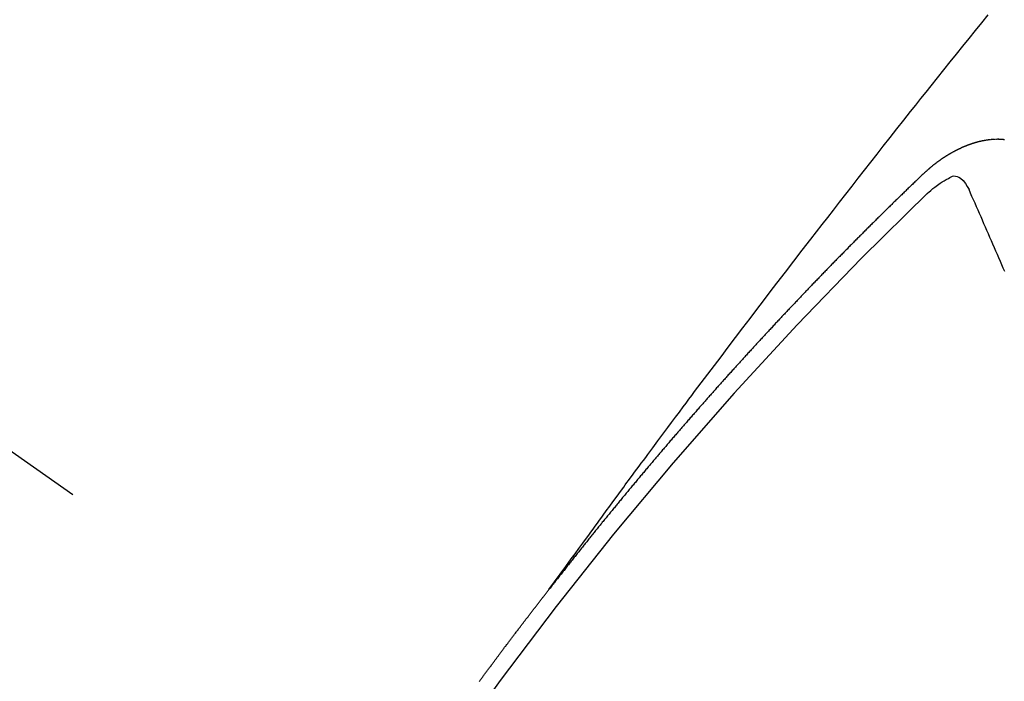
# Model space of a CAD drawing. Extents: x 28111 to 54233, y -10810 to -2410.
# Drawn here: x 44090 to 44098, y -4084 to -4079 of the extents above; entities that cross this region are included whole.
import ezdxf

# ---------------------------------------------------------------- set-up
doc = ezdxf.new("R2010")
doc.units = 0
doc.header["$LTSCALE"] = 50
doc.header["$MEASUREMENT"] = 0
doc.linetypes.add('CENTER2', pattern=[1.125, 0.75, -0.125, 0.125, -0.125])
doc.linetypes.add('HIDDEN', pattern=[0.375, 0.25, -0.125])
doc.layers.get('0').update_dxf_attribs({"linetype": 'CONTINUOUS'})
for name, color, linetype in [('150-機器', 8, 'CONTINUOUS'), ('160-文字', 254, 'CONTINUOUS'), ('166-寸法B', 11, 'CONTINUOUS')]:
    doc.layers.add(name, color=color, linetype=linetype)
doc.styles.add('KH001', font='txt')
doc.dimstyles.new('KH1xx030', dxfattribs={"dimscale": 30, "dimtxt": 2, "dimasz": 0.6, "dimexe": 0.3, "dimexo": 1.2, "dimgap": 0.5, "dimtad": 3, "dimdec": 1, "dimdsep": 46, "dimlunit": 6, "dimtxsty": 'KH001', "dimblk": 'DOT', "dimcen": 1, "dimdle": 1, "dimclrd": 256, "dimclre": 256, "dimclrt": 256, "dimadec": 0, "dimazin": 0, "dimtfac": 1, "dimtdec": 1, "dimtix": 1, "dimtmove": 2, "dimatfit": 3, "dimldrblk": 'CLOSEDBLANK', "dimfxl": 1, "dimtolj": 1, "dimtzin": 0, "dimlwd": -1, "dimlwe": -1, "dimarcsym": 0})

# ---------------------------------------------------------------- blocks, each defined once
blk = doc.blocks.new('_Dot')
at = {"color": 0, "linetype": 'ByBlock', "lineweight": -2}
blk.add_line((-0.5, 0), (-1, 0), dxfattribs=at)
at = {"color": 0, "linetype": 'ByBlock', "const_width": 0.5}
blk.add_lwpolyline([(-0.25, 0, 1), (0.25, 0, 1)], format="xyb", close=True, dxfattribs=at)
blk = doc.blocks.new('*D43')
at = {"layer": '166-寸法B', "transparency": 16777216}
for p, q in [((44192.0382, -3700.5598), (44192.0382, -3862.3205)), ((43998.0454, -3862.3205), (44201.0382, -3862.3205)), ((44192.0382, -4119.3205), (44192.0382, -3880.3205)), ((44028.0454, -4137.3205), (44201.0382, -4137.3205))]:
    blk.add_line(p, q, dxfattribs=at)
at = {"layer": '166-寸法B', "transparency": 16777216, "xscale": 18, "yscale": 18, "zscale": 18}
for p, rotation in [((44192.0382, -3862.3205), 90), ((44192.0382, -4137.3205), 270)]:
    blk.add_blockref('_Dot', p, dxfattribs=dict(at, rotation=rotation))
at = {"layer": '166-寸法B', "transparency": 16777216, "insert": (44147.0382, -3769.9253), "char_height": 60, "attachment_point": 5, "rotation": 90, "style": 'KH001'}
blk.add_mtext('\\A1;275', dxfattribs=at)
blk = doc.blocks.new('_ClosedBlank')
at = {"color": 0, "linetype": 'ByBlock', "lineweight": -2}
for p, q in [((-1, 0.16667), (0, 0)), ((-1, 0.16667), (-1, -0.16667)), ((0, 0), (-1, -0.16667))]:
    blk.add_line(p, q, dxfattribs=at)

msp = doc.modelspace()

# ---------------------------------------------------------------- linework, layer by layer
at = {"layer": '150-機器', "color": 13, "linetype": 'CENTER2'}
msp.add_line((43874.9876, -3932.128), (44119.0056, -4102.9913), dxfattribs=at)
at = {"layer": '150-機器', "color": 13, "linetype": 'HIDDEN'}
for points in [[(44093.9083, -4083.4706), (44093.954, -4083.408), (44093.9997, -4083.3453), (44094.0454, -4083.2827), (44094.0911, -4083.22), (44094.1223, -4083.1773), (44094.1534, -4083.1346), (44094.1845, -4083.0918), (44094.2156, -4083.0491), (44094.2335, -4083.0245), (44094.2514, -4082.9998), (44094.2692, -4082.9752), (44094.2871, -4082.9506), (44094.3047, -4082.9261), (44094.3224, -4082.9017), (44094.3402, -4082.8772), (44094.3579, -4082.8528), (44094.3713, -4082.8345), (44094.3847, -4082.8162), (44094.3982, -4082.7979), (44094.4116, -4082.7796), (44094.4386, -4082.7429), (44094.4656, -4082.706), (44094.4926, -4082.6692), (44094.5196, -4082.6324), (44094.533, -4082.6141), (44094.5464, -4082.5958), (44094.5598, -4082.5775), (44094.5733, -4082.5592), (44094.5911, -4082.5349), (44094.609, -4082.5106), (44094.6269, -4082.4863), (44094.6449, -4082.4621), (44094.6632, -4082.4377), (44094.6814, -4082.4134), (44094.6997, -4082.3891), (44094.718, -4082.3647), (44094.7586, -4082.31), (44094.799, -4082.2552), (44094.8393, -4082.2004), (44094.8799, -4082.1457), (44094.9116, -4082.1033), (44094.9434, -4082.0611), (44094.9752, -4082.0188), (44095.0069, -4081.9765), (44095.0301, -4081.9452), (44095.0532, -4081.9139), (44095.0763, -4081.8826), (44095.0995, -4081.8514), (44095.1531, -4081.7796), (44095.2071, -4081.7082), (44095.2612, -4081.6368), (44095.3154, -4081.5655), (44095.3748, -4081.4871), (44095.4341, -4081.4087), (44095.4935, -4081.3304), (44095.553, -4081.2521), (44095.6079, -4081.1801), (44095.6629, -4081.1081), (44095.7179, -4081.0361), (44095.7729, -4080.9642), (44095.8418, -4080.8742), (44095.9107, -4080.7842), (44095.9798, -4080.6944), (44096.049, -4080.6047), (44096.0952, -4080.5451), (44096.1414, -4080.4855), (44096.1877, -4080.426), (44096.234, -4080.3665), (44096.2849, -4080.3011), (44096.3358, -4080.2357), (44096.3868, -4080.1704), (44096.4378, -4080.105), (44096.4889, -4080.0397), (44096.54, -4079.9745), (44096.5912, -4079.9092), (44096.6424, -4079.8441), (44096.6983, -4079.7733), (44096.7542, -4079.7026), (44096.8102, -4079.6319), (44096.8661, -4079.5612), (44096.9081, -4079.5081), (44096.9501, -4079.455), (44096.9921, -4079.4019), (44097.0342, -4079.3489), (44097.0857, -4079.2842), (44097.1373, -4079.2196), (44097.189, -4079.155), (44097.2407, -4079.0905), (44097.2923, -4079.0262), (44097.344, -4078.9619), (44097.3957, -4078.8977), (44097.4475, -4078.8335), (44097.4993, -4078.7693)], [(44097.6328, -4079.7912), (44097.6306, -4079.7909), (44097.6284, -4079.7905), (44097.6262, -4079.7902), (44097.6232, -4079.7893), (44097.621, -4079.789), (44097.6182, -4079.7895), (44097.616, -4079.7891), (44097.6138, -4079.7888), (44097.6116, -4079.7885), (44097.6088, -4079.789), (44097.6066, -4079.7887), (44097.6044, -4079.7883), (44097.6022, -4079.788), (44097.5994, -4079.7885), (44097.5972, -4079.7882), (44097.595, -4079.7878), (44097.5922, -4079.7883), (44097.59, -4079.788), (44097.5878, -4079.7877), (44097.5842, -4079.7876), (44097.582, -4079.7873), (44097.5792, -4079.7878), (44097.577, -4079.7874), (44097.5748, -4079.7871), (44097.572, -4079.7876), (44097.5698, -4079.7873), (44097.567, -4079.7878), (44097.5648, -4079.7874), (44097.5621, -4079.7879), (44097.5598, -4079.7876), (44097.5571, -4079.7881), (44097.5549, -4079.7877), (44097.5521, -4079.7882), (44097.5499, -4079.7879), (44097.5471, -4079.7884), (44097.5449, -4079.7881), (44097.5429, -4079.7891), (44097.5407, -4079.7888), (44097.5379, -4079.7893), (44097.5357, -4079.789), (44097.533, -4079.7895), (44097.5302, -4079.79), (44097.528, -4079.7896), (44097.5252, -4079.7901), (44097.5224, -4079.7906), (44097.5202, -4079.7903), (44097.5174, -4079.7908), (44097.5147, -4079.7913), (44097.5125, -4079.7909), (44097.5097, -4079.7914), (44097.5069, -4079.7919), (44097.5047, -4079.7916), (44097.5027, -4079.7926), (44097.5, -4079.7931), (44097.4972, -4079.7936), (44097.495, -4079.7933), (44097.4922, -4079.7938), (44097.4894, -4079.7943), (44097.4866, -4079.7948), (44097.4844, -4079.7944), (44097.4825, -4079.7955), (44097.4797, -4079.796), (44097.4769, -4079.7965), (44097.4741, -4079.797), (44097.4714, -4079.7975), (44097.4691, -4079.7971), (44097.4664, -4079.7976), (44097.4644, -4079.7987), (44097.4616, -4079.7992), (44097.4589, -4079.7997), (44097.4561, -4079.8002), (44097.4533, -4079.8006), (44097.4505, -4079.8011), (44097.4486, -4079.8022), (44097.4458, -4079.8027), (44097.443, -4079.8032), (44097.4402, -4079.8037), (44097.4374, -4079.8042), (44097.4355, -4079.8052), (44097.4327, -4079.8057), (44097.4299, -4079.8062), (44097.4272, -4079.8067), (44097.4252, -4079.8077), (44097.4224, -4079.8082), (44097.4196, -4079.8087), (44097.4169, -4079.8092), (44097.4149, -4079.8103), (44097.4121, -4079.8108), (44097.4093, -4079.8113), (44097.4066, -4079.8118), (44097.4046, -4079.8128), (44097.4018, -4079.8133), (44097.399, -4079.8138), (44097.3971, -4079.8149), (44097.3937, -4079.8162), (44097.391, -4079.8167), (44097.3882, -4079.8171), (44097.3862, -4079.8182), (44097.3834, -4079.8187), (44097.3807, -4079.8192), (44097.3781, -4079.8211), (44097.3753, -4079.8216), (44097.3726, -4079.822), (44097.3706, -4079.8231), (44097.3678, -4079.8236), (44097.3645, -4079.8249), (44097.3625, -4079.826), (44097.3597, -4079.8265), (44097.357, -4079.8269), (44097.3544, -4079.8288), (44097.3517, -4079.8293), (44097.3497, -4079.8304), (44097.3469, -4079.8309), (44097.3436, -4079.8322), (44097.3416, -4079.8332), (44097.3388, -4079.8337), (44097.3363, -4079.8356), (44097.3335, -4079.8361), (44097.3307, -4079.8366), (44097.3282, -4079.8385), (44097.3254, -4079.8389), (44097.3235, -4079.84), (44097.3201, -4079.8413), (44097.3182, -4079.8424), (44097.3154, -4079.8429), (44097.312, -4079.8442), (44097.3101, -4079.8452), (44097.3067, -4079.8465), (44097.3047, -4079.8476), (44097.302, -4079.8481), (44097.2994, -4079.85), (44097.2967, -4079.8505), (44097.2941, -4079.8523), (44097.2913, -4079.8528), (44097.2888, -4079.8547), (44097.286, -4079.8552), (44097.2835, -4079.8571), (44097.2807, -4079.8576), (44097.2782, -4079.8594), (44097.2754, -4079.8599), (44097.2729, -4079.8618), (44097.2709, -4079.8629), (44097.2676, -4079.8642), (44097.2656, -4079.8652), (44097.2623, -4079.8666), (44097.2603, -4079.8676), (44097.2569, -4079.8689), (44097.255, -4079.87), (44097.2516, -4079.8713), (44097.2491, -4079.8732), (44097.2471, -4079.8742), (44097.2438, -4079.8755), (44097.2418, -4079.8766), (44097.2385, -4079.8779), (44097.2365, -4079.879), (44097.234, -4079.8809), (44097.2306, -4079.8822), (44097.2287, -4079.8832), (44097.2261, -4079.8851), (44097.2228, -4079.8864), (44097.2208, -4079.8875), (44097.2183, -4079.8893), (44097.2149, -4079.8907), (44097.213, -4079.8917), (44097.2105, -4079.8936), (44097.2071, -4079.8949), (44097.2051, -4079.896), (44097.2026, -4079.8978), (44097.1993, -4079.8991), (44097.1973, -4079.9002), (44097.1948, -4079.9021), (44097.1922, -4079.904), (44097.1889, -4079.9053), (44097.1869, -4079.9063), (44097.1844, -4079.9082), (44097.181, -4079.9095), (44097.1785, -4079.9114), (44097.1765, -4079.9125), (44097.174, -4079.9143), (44097.1715, -4079.9162), (44097.1681, -4079.9175), (44097.1656, -4079.9194), (44097.1636, -4079.9205), (44097.1611, -4079.9223), (44097.1577, -4079.9237), (44097.1552, -4079.9255), (44097.1527, -4079.9274), (44097.1507, -4079.9285), (44097.1482, -4079.9304), (44097.1457, -4079.9322), (44097.1423, -4079.9335), (44097.1398, -4079.9354), (44097.1372, -4079.9373), (44097.1347, -4079.9392), (44097.1327, -4079.9402), (44097.1302, -4079.9421), (44097.1277, -4079.944), (44097.1243, -4079.9453), (44097.1218, -4079.9472), (44097.1193, -4079.9491), (44097.1167, -4079.9509), (44097.1142, -4079.9528), (44097.1117, -4079.9547), (44097.1091, -4079.9566), (44097.1072, -4079.9576), (44097.1046, -4079.9595), (44097.1021, -4079.9614), (44097.0996, -4079.9633), (44097.097, -4079.9652), (44097.0945, -4079.967), (44097.092, -4079.9689), (44097.0894, -4079.9708), (44097.0869, -4079.9727), (44097.0836, -4079.974), (44097.081, -4079.9759), (44097.0785, -4079.9777), (44097.0768, -4079.9802), (44097.0742, -4079.9821), (44097.0717, -4079.9839), (44097.0692, -4079.9858), (44097.0666, -4079.9877), (44097.0641, -4079.9896), (44097.0616, -4079.9915), (44097.059, -4079.9933), (44097.0565, -4079.9952), (44097.054, -4079.9971), (44097.0514, -4079.999), (44097.0483, -4080.0017), (44097.0458, -4080.0035), (44097.0433, -4080.0054), (44097.0415, -4080.0079), (44097.039, -4080.0098), (44097.0365, -4080.0116), (44097.034, -4080.0135), (44097.0314, -4080.0154), (44097.0289, -4080.0173), (44097.0272, -4080.0197), (44097.0241, -4080.0224), (44097.0215, -4080.0243), (44097.019, -4080.0262), (44097.0165, -4080.0281), (44097.0147, -4080.0305), (44097.0122, -4080.0324), (44097.0097, -4080.0343), (44097.0066, -4080.037), (44097.0049, -4080.0394), (44097.0023, -4080.0413), (44096.9998, -4080.0432), (44096.9973, -4080.045), (44096.9955, -4080.0475), (44096.9924, -4080.0502), (44096.9899, -4080.0521), (44096.9874, -4080.054), (44096.9857, -4080.0564), (44096.9831, -4080.0583), (44096.98, -4080.061), (44096.9775, -4080.0629), (44096.9758, -4080.0653), (44096.9732, -4080.0672), (44096.9707, -4080.0691), (44096.969, -4080.0715)], [(44096.969, -4080.0715), (44096.9616, -4080.0785), (44096.9548, -4080.0848), (44096.9481, -4080.091), (44096.9413, -4080.0972), (44096.9353, -4080.1039), (44096.928, -4080.111), (44096.9212, -4080.1172), (44096.9144, -4080.1234), (44096.9076, -4080.1296), (44096.9008, -4080.1358), (44096.8943, -4080.1434), (44096.8875, -4080.1496), (44096.8807, -4080.1558), (44096.8739, -4080.162), (44096.8672, -4080.1682), (44096.8606, -4080.1758), (44096.8538, -4080.182), (44096.8471, -4080.1883), (44096.8403, -4080.1945), (44096.8329, -4080.2015), (44096.827, -4080.2083), (44096.8202, -4080.2145), (44096.8134, -4080.2207), (44096.8066, -4080.2269), (44096.8001, -4080.2345), (44096.7933, -4080.2407), (44096.7865, -4080.2469), (44096.7797, -4080.2531), (44096.7724, -4080.2601), (44096.7664, -4080.2669), (44096.7596, -4080.2731), (44096.7528, -4080.2793), (44096.7461, -4080.2856), (44096.7395, -4080.2932), (44096.7327, -4080.2994), (44096.726, -4080.3056), (44096.7192, -4080.3118), (44096.7126, -4080.3194), (44096.7059, -4080.3256), (44096.6991, -4080.3318), (44096.6931, -4080.3386), (44096.6858, -4080.3456), (44096.679, -4080.3518), (44096.6722, -4080.358), (44096.6662, -4080.3648), (44096.6589, -4080.3718), (44096.6521, -4080.378), (44096.6461, -4080.3848), (44096.6388, -4080.3918), (44096.632, -4080.398), (44096.6252, -4080.4043), (44096.6192, -4080.411), (44096.6119, -4080.4181), (44096.6051, -4080.4243), (44096.5991, -4080.4311), (44096.5924, -4080.4373), (44096.585, -4080.4443), (44096.579, -4080.4511), (44096.5722, -4080.4573), (44096.5649, -4080.4643), (44096.5589, -4080.4711), (44096.5521, -4080.4773), (44096.5454, -4080.4835), (44096.5388, -4080.4911), (44096.532, -4080.4973), (44096.5253, -4080.5035), (44096.5187, -4080.5111), (44096.5119, -4080.5173), (44096.5052, -4080.5235), (44096.4992, -4080.5303), (44096.4918, -4080.5373), (44096.4851, -4080.5435), (44096.4791, -4080.5503), (44096.4717, -4080.5574), (44096.4658, -4080.5641), (44096.459, -4080.5703), (44096.4516, -4080.5774), (44096.4457, -4080.5842), (44096.4389, -4080.5904), (44096.4321, -4080.5966), (44096.4256, -4080.6042), (44096.4188, -4080.6104), (44096.4128, -4080.6172), (44096.4055, -4080.6242), (44096.3987, -4080.6304), (44096.3927, -4080.6372), (44096.3854, -4080.6442), (44096.3794, -4080.651), (44096.3726, -4080.6572), (44096.3653, -4080.6642), (44096.3593, -4080.671), (44096.3525, -4080.6772), (44096.346, -4080.6848), (44096.3392, -4080.691), (44096.3332, -4080.6978), (44096.3259, -4080.7048), (44096.3191, -4080.711), (44096.3131, -4080.7178), (44096.3058, -4080.7248), (44096.2998, -4080.7316), (44096.293, -4080.7378), (44096.2865, -4080.7454), (44096.2797, -4080.7516), (44096.2729, -4080.7578), (44096.2664, -4080.7654), (44096.2596, -4080.7716), (44096.2536, -4080.7784), (44096.2463, -4080.7854), (44096.2403, -4080.7922), (44096.2335, -4080.7984), (44096.227, -4080.806), (44096.2202, -4080.8122), (44096.2137, -4080.8198), (44096.2069, -4080.826), (44096.2009, -4080.8328), (44096.1936, -4080.8399), (44096.1876, -4080.8466), (44096.1808, -4080.8528), (44096.1743, -4080.8604), (44096.1675, -4080.8667), (44096.1615, -4080.8734), (44096.1542, -4080.8805), (44096.1482, -4080.8872), (44096.1409, -4080.8943), (44096.1349, -4080.901), (44096.1281, -4080.9073), (44096.1216, -4080.9149), (44096.1148, -4080.9211), (44096.1088, -4080.9278), (44096.1015, -4080.9349), (44096.0955, -4080.9416), (44096.0882, -4080.9487), (44096.0822, -4080.9555), (44096.0754, -4080.9617), (44096.0689, -4080.9693), (44096.0621, -4080.9755), (44096.0555, -4080.9831), (44096.0488, -4080.9893), (44096.0428, -4080.9961), (44096.0363, -4081.0037), (44096.0295, -4081.0099), (44096.0229, -4081.0175), (44096.0162, -4081.0237), (44096.0102, -4081.0305), (44096.0028, -4081.0375), (44095.9969, -4081.0443), (44095.9895, -4081.0513), (44095.9836, -4081.0581), (44095.9776, -4081.0648), (44095.9702, -4081.0719), (44095.9643, -4081.0787), (44095.9569, -4081.0857), (44095.9509, -4081.0925), (44095.945, -4081.0992), (44095.9376, -4081.1063), (44095.9317, -4081.113), (44095.9243, -4081.1201), (44095.9183, -4081.1269), (44095.9124, -4081.1336), (44095.905, -4081.1407), (44095.8991, -4081.1474), (44095.8917, -4081.1545), (44095.8857, -4081.1612), (44095.8792, -4081.1688), (44095.8724, -4081.1751), (44095.8664, -4081.1818), (44095.8591, -4081.1889), (44095.8531, -4081.1956), (44095.8466, -4081.2032), (44095.8398, -4081.2094), (44095.8333, -4081.217), (44095.8273, -4081.2238), (44095.8205, -4081.23), (44095.814, -4081.2376), (44095.808, -4081.2444), (44095.8007, -4081.2514), (44095.7947, -4081.2582), (44095.7882, -4081.2658), (44095.7814, -4081.272), (44095.7748, -4081.2796), (44095.7689, -4081.2864), (44095.7621, -4081.2926), (44095.7556, -4081.3002), (44095.7496, -4081.307), (44095.7422, -4081.314), (44095.7363, -4081.3208), (44095.7297, -4081.3284), (44095.723, -4081.3346), (44095.7164, -4081.3422), (44095.7104, -4081.349), (44095.7031, -4081.356), (44095.6971, -4081.3628), (44095.6912, -4081.3696), (44095.6838, -4081.3766), (44095.6778, -4081.3834), (44095.6713, -4081.391), (44095.6653, -4081.3978), (44095.658, -4081.4048), (44095.652, -4081.4116), (44095.6455, -4081.4192), (44095.6387, -4081.4254), (44095.6322, -4081.433), (44095.6262, -4081.4397), (44095.6197, -4081.4473), (44095.6129, -4081.4536), (44095.6063, -4081.4612), (44095.6004, -4081.4679), (44095.5944, -4081.4747), (44095.5871, -4081.4817), (44095.5811, -4081.4885), (44095.5745, -4081.4961), (44095.5686, -4081.5029), (44095.5612, -4081.5099), (44095.5553, -4081.5167), (44095.5487, -4081.5243), (44095.5428, -4081.5311), (44095.5354, -4081.5381), (44095.5294, -4081.5449), (44095.5229, -4081.5525), (44095.5169, -4081.5593), (44095.5096, -4081.5663), (44095.5036, -4081.5731), (44095.4971, -4081.5807), (44095.4911, -4081.5875), (44095.4846, -4081.5951), (44095.4778, -4081.6013), (44095.4713, -4081.6089), (44095.4653, -4081.6156), (44095.4588, -4081.6232), (44095.4528, -4081.63), (44095.4454, -4081.637), (44095.4395, -4081.6438), (44095.4329, -4081.6514), (44095.427, -4081.6582), (44095.4204, -4081.6658), (44095.4136, -4081.672), (44095.4071, -4081.6796), (44095.4011, -4081.6864), (44095.3946, -4081.694), (44095.3886, -4081.7008), (44095.3821, -4081.7084), (44095.3753, -4081.7146), (44095.3688, -4081.7222), (44095.3628, -4081.729), (44095.3563, -4081.7365), (44095.3503, -4081.7433), (44095.3438, -4081.7509), (44095.3364, -4081.758), (44095.3305, -4081.7647), (44095.3239, -4081.7723), (44095.318, -4081.7791), (44095.3114, -4081.7867), (44095.3054, -4081.7935), (44095.2989, -4081.8011), (44095.2929, -4081.8079), (44095.2856, -4081.8149), (44095.2796, -4081.8217), (44095.2731, -4081.8293), (44095.2671, -4081.8361), (44095.2606, -4081.8437), (44095.2546, -4081.8504), (44095.2481, -4081.858), (44095.2421, -4081.8648), (44095.2356, -4081.8724), (44095.2282, -4081.8794), (44095.2223, -4081.8862), (44095.2157, -4081.8938), (44095.2098, -4081.9006), (44095.2032, -4081.9082), (44095.1973, -4081.915), (44095.1907, -4081.9226), (44095.1847, -4081.9294), (44095.1782, -4081.937), (44095.1722, -4081.9437), (44095.1657, -4081.9513), (44095.1592, -4081.9589), (44095.1524, -4081.9651), (44095.1459, -4081.9727), (44095.1399, -4081.9795), (44095.1333, -4081.9871), (44095.1274, -4081.9939), (44095.1208, -4082.0015), (44095.1149, -4082.0083), (44095.1083, -4082.0159), (44095.1018, -4082.0235), (44095.0958, -4082.0302), (44095.0893, -4082.0378), (44095.0833, -4082.0446), (44095.0768, -4082.0522), (44095.0708, -4082.059), (44095.0643, -4082.0666), (44095.0583, -4082.0734), (44095.0518, -4082.081), (44095.0453, -4082.0886), (44095.0393, -4082.0954), (44095.0328, -4082.103), (44095.0268, -4082.1097), (44095.0202, -4082.1173), (44095.0143, -4082.1241), (44095.0077, -4082.1317), (44095.0012, -4082.1393), (44094.9952, -4082.1461), (44094.9887, -4082.1537), (44094.9827, -4082.1605), (44094.9762, -4082.1681), (44094.9702, -4082.1749), (44094.9637, -4082.1824), (44094.9572, -4082.19), (44094.9512, -4082.1968), (44094.9447, -4082.2044), (44094.9387, -4082.2112), (44094.9322, -4082.2188), (44094.9262, -4082.2256), (44094.9197, -4082.2332), (44094.9131, -4082.2408), (44094.9071, -4082.2476), (44094.9006, -4082.2552), (44094.8946, -4082.2619), (44094.8881, -4082.2695), (44094.8816, -4082.2771), (44094.8756, -4082.2839), (44094.8699, -4082.2921), (44094.8639, -4082.2989), (44094.8574, -4082.3065), (44094.8508, -4082.3141), (44094.8449, -4082.3208), (44094.8383, -4082.3284), (44094.8324, -4082.3352), (44094.8258, -4082.3428), (44094.8193, -4082.3504), (44094.8133, -4082.3572), (44094.8068, -4082.3648), (44094.8008, -4082.3716), (44094.7951, -4082.3797), (44094.7886, -4082.3873), (44094.7826, -4082.3941), (44094.7761, -4082.4017), (44094.7701, -4082.4085), (44094.7636, -4082.4161), (44094.757, -4082.4237), (44094.7511, -4082.4305), (44094.7445, -4082.4381), (44094.7394, -4082.4454), (44094.7328, -4082.453), (44094.7263, -4082.4606), (44094.7203, -4082.4674), (44094.7138, -4082.475), (44094.7078, -4082.4818), (44094.7013, -4082.4894), (44094.6956, -4082.4976), (44094.6896, -4082.5043), (44094.6831, -4082.5119), (44094.6765, -4082.5195), (44094.6706, -4082.5263), (44094.664, -4082.5339), (44094.6581, -4082.5407), (44094.6523, -4082.5489), (44094.6458, -4082.5565), (44094.6398, -4082.5632), (44094.6333, -4082.5708), (44094.6273, -4082.5776), (44094.6208, -4082.5852), (44094.6151, -4082.5934), (44094.6091, -4082.6002), (44094.6026, -4082.6078), (44094.596, -4082.6154), (44094.5901, -4082.6221), (44094.5844, -4082.6303), (44094.5784, -4082.6371), (44094.5719, -4082.6447), (44094.5653, -4082.6523), (44094.5593, -4082.6591), (44094.5536, -4082.6672), (44094.5471, -4082.6748), (44094.5411, -4082.6816), (44094.5346, -4082.6892), (44094.5289, -4082.6974), (44094.5229, -4082.7042), (44094.5164, -4082.7118), (44094.5104, -4082.7185), (44094.5039, -4082.7261), (44094.4981, -4082.7343), (44094.4922, -4082.7411), (44094.4856, -4082.7487), (44094.4791, -4082.7563), (44094.474, -4082.7636), (44094.4674, -4082.7712), (44094.4609, -4082.7788), (44094.4549, -4082.7856), (44094.4492, -4082.7938), (44094.4432, -4082.8006), (44094.4367, -4082.8082), (44094.4301, -4082.8158), (44094.425, -4082.8231), (44094.4185, -4082.8307), (44094.4119, -4082.8383), (44094.4068, -4082.8457), (44094.4002, -4082.8533), (44094.3937, -4082.8609), (44094.3877, -4082.8676), (44094.382, -4082.8758), (44094.3755, -4082.8834), (44094.3695, -4082.8902), (44094.3638, -4082.8984), (44094.3573, -4082.906), (44094.3513, -4082.9127), (44094.3448, -4082.9203), (44094.3396, -4082.9277), (44094.3331, -4082.9353), (44094.3265, -4082.9429), (44094.3214, -4082.9502), (44094.3148, -4082.9578), (44094.3083, -4082.9654), (44094.3032, -4082.9728), (44094.2966, -4082.9804), (44094.2901, -4082.988), (44094.2849, -4082.9953), (44094.2784, -4083.0029), (44094.2719, -4083.0105), (44094.2667, -4083.0179), (44094.2602, -4083.0255), (44094.2536, -4083.0331), (44094.2485, -4083.0404), (44094.2419, -4083.048), (44094.2354, -4083.0556), (44094.2303, -4083.063), (44094.2237, -4083.0706), (44094.218, -4083.0787), (44094.212, -4083.0855), (44094.2055, -4083.0931), (44094.1998, -4083.1013), (44094.1938, -4083.1081), (44094.1873, -4083.1157), (44094.1816, -4083.1238), (44094.1756, -4083.1306), (44094.1699, -4083.1388), (44094.1633, -4083.1464), (44094.1574, -4083.1532), (44094.1516, -4083.1613), (44094.1451, -4083.1689), (44094.14, -4083.1763), (44094.1334, -4083.1839), (44094.1277, -4083.1921), (44094.1217, -4083.1988), (44094.1152, -4083.2064), (44094.1095, -4083.2146), (44094.1035, -4083.2214), (44094.0978, -4083.2296), (44094.0913, -4083.2372), (44094.0855, -4083.2453), (44094.0796, -4083.2521), (44094.073, -4083.2597), (44094.0673, -4083.2679), (44094.0613, -4083.2747), (44094.0556, -4083.2828), (44094.0491, -4083.2904), (44094.0439, -4083.2978), (44094.0374, -4083.3054), (44094.0317, -4083.3135), (44094.0257, -4083.3203), (44094.02, -4083.3285), (44094.0135, -4083.3361), (44094.0083, -4083.3434), (44094.0018, -4083.351), (44093.9952, -4083.3586), (44093.9901, -4083.366), (44093.9835, -4083.3736), (44093.9778, -4083.3818), (44093.9713, -4083.3894), (44093.9661, -4083.3967), (44093.9596, -4083.4043), (44093.9539, -4083.4125), (44093.9479, -4083.4193), (44093.9422, -4083.4274), (44093.9357, -4083.435), (44093.9305, -4083.4424), (44093.924, -4083.45), (44093.9183, -4083.4581), (44093.9123, -4083.4649)], [(44097, -4080.233), (44097.0161, -4080.2189), (44097.0322, -4080.205), (44097.0485, -4080.1912), (44097.0651, -4080.1777), (44097.0756, -4080.1695), (44097.0863, -4080.1613), (44097.0971, -4080.1534), (44097.1081, -4080.1458), (44097.1243, -4080.1357), (44097.141, -4080.1264), (44097.1579, -4080.1173), (44097.1751, -4080.1075), (44097.186, -4080.1009), (44097.197, -4080.0949), (44097.2081, -4080.0901), (44097.2196, -4080.0875), (44097.2335, -4080.0879), (44097.2474, -4080.0916), (44097.261, -4080.0979), (44097.2737, -4080.1059), (44097.2959, -4080.1254), (44097.3141, -4080.1481), (44097.3296, -4080.1729), (44097.3438, -4080.1988)], [(44097.6353, -4080.8692), (44097.624, -4080.8419), (44097.6119, -4080.8139), (44097.5998, -4080.786), (44097.5877, -4080.758), (44097.5756, -4080.7301), (44097.5636, -4080.7021), (44097.5515, -4080.6742), (44097.5394, -4080.6462), (44097.5273, -4080.6183), (44097.5144, -4080.5898), (44097.5023, -4080.5618), (44097.4902, -4080.5339), (44097.4781, -4080.5059), (44097.466, -4080.478), (44097.4539, -4080.45), (44097.4419, -4080.4221), (44097.4298, -4080.3942), (44097.4177, -4080.3662), (44097.405, -4080.3391), (44097.3929, -4080.3111), (44097.38, -4080.2826), (44097.3679, -4080.2547), (44097.3558, -4080.2267), (44097.3438, -4080.1988)], [(44093.3392, -4084.2225), (44093.3432, -4084.2167), (44093.3467, -4084.2118), (44093.3507, -4084.2061), (44093.3547, -4084.2004), (44093.3595, -4084.1953), (44093.3629, -4084.1904), (44093.3669, -4084.1846), (44093.3709, -4084.1789), (44093.3744, -4084.174), (44093.3784, -4084.1683), (44093.3824, -4084.1626), (44093.3872, -4084.1574), (44093.3906, -4084.1525), (44093.3946, -4084.1468), (44093.3987, -4084.1411), (44093.4021, -4084.1362), (44093.4061, -4084.1305), (44093.4109, -4084.1253), (44093.4149, -4084.1196), (44093.4183, -4084.1147), (44093.4224, -4084.109), (44093.4264, -4084.1033), (44093.4306, -4084.0989), (44093.4346, -4084.0932), (44093.4386, -4084.0875), (44093.442, -4084.0826), (44093.4461, -4084.0769), (44093.4501, -4084.0712), (44093.4549, -4084.066), (44093.4583, -4084.0611), (44093.4623, -4084.0554), (44093.4663, -4084.0497), (44093.4698, -4084.0448), (44093.4746, -4084.0396), (44093.4786, -4084.0339), (44093.4826, -4084.0282), (44093.486, -4084.0233), (44093.49, -4084.0176), (44093.4948, -4084.0124), (44093.4983, -4084.0075), (44093.5023, -4084.0018), (44093.5063, -4083.9961), (44093.5103, -4083.9904), (44093.5145, -4083.986), (44093.5185, -4083.9803), (44093.5225, -4083.9746), (44093.526, -4083.9697), (44093.53, -4083.964), (44093.5348, -4083.9588), (44093.5382, -4083.9539), (44093.5422, -4083.9482), (44093.5462, -4083.9425), (44093.5502, -4083.9368), (44093.5545, -4083.9324), (44093.5585, -4083.9267), (44093.5625, -4083.921), (44093.5659, -4083.9161), (44093.5708, -4083.9109), (44093.5748, -4083.9052), (44093.5782, -4083.9003), (44093.5822, -4083.8946), (44093.587, -4083.8895), (44093.591, -4083.8837), (44093.5945, -4083.8788), (44093.5985, -4083.8731), (44093.6033, -4083.868), (44093.6067, -4083.8631), (44093.6107, -4083.8574), (44093.6147, -4083.8516), (44093.6195, -4083.8465), (44093.623, -4083.8416), (44093.627, -4083.8359), (44093.631, -4083.8301), (44093.6352, -4083.8258), (44093.6392, -4083.8201), (44093.6432, -4083.8144), (44093.6467, -4083.8095), (44093.6515, -4083.8043), (44093.6555, -4083.7986), (44093.6595, -4083.7929), (44093.6629, -4083.788), (44093.6678, -4083.7828), (44093.6718, -4083.7771), (44093.6752, -4083.7722), (44093.6792, -4083.7665), (44093.684, -4083.7614), (44093.6875, -4083.7565), (44093.6915, -4083.7507), (44093.6963, -4083.7456), (44093.6997, -4083.7407), (44093.7037, -4083.735), (44093.7077, -4083.7293), (44093.7125, -4083.7241), (44093.716, -4083.7192), (44093.72, -4083.7135), (44093.7248, -4083.7083), (44093.7282, -4083.7034), (44093.7322, -4083.6977), (44093.7371, -4083.6926), (44093.7405, -4083.6877), (44093.7445, -4083.682), (44093.7485, -4083.6762), (44093.7533, -4083.6711), (44093.7568, -4083.6662), (44093.7608, -4083.6605), (44093.7656, -4083.6553), (44093.769, -4083.6504), (44093.773, -4083.6447), (44093.7778, -4083.6395), (44093.7813, -4083.6346), (44093.7853, -4083.6289), (44093.7901, -4083.6238), (44093.7935, -4083.6189), (44093.7975, -4083.6132), (44093.8024, -4083.608), (44093.8064, -4083.6023), (44093.8098, -4083.5974), (44093.8138, -4083.5917), (44093.8186, -4083.5865), (44093.8221, -4083.5816), (44093.8261, -4083.5759), (44093.8309, -4083.5708), (44093.8343, -4083.5659), (44093.8383, -4083.5601), (44093.8431, -4083.555), (44093.8466, -4083.5501), (44093.8506, -4083.5444), (44093.8554, -4083.5392), (44093.8594, -4083.5335), (44093.8628, -4083.5286), (44093.8677, -4083.5235), (44093.8717, -4083.5177), (44093.8751, -4083.5128), (44093.8799, -4083.5077), (44093.8839, -4083.502), (44093.8873, -4083.4971), (44093.8922, -4083.4919), (44093.8962, -4083.4862), (44093.8996, -4083.4813), (44093.9044, -4083.4762), (44093.9084, -4083.4704), (44093.9124, -4083.4647)]]:
    msp.add_lwpolyline(points, dxfattribs=at)
msp.add_arc((44118.7001, -4102.7774), 31.2914, 133.88955, 156.11043, dxfattribs=at)

# ---------------------------------------------------------------- dimensions: what is measured, and where the dimension line sits
at = {"layer": '166-寸法B'}
dim = msp.add_linear_dim(base=(44192.0382, -3862.3205), p1=(43992.0454, -4137.3205), p2=(43962.0454, -3862.3205), angle=90, dimstyle='KH1xx030', override={"dimtmove": 1}, dxfattribs=at)
dim.commit()
dim.dimension.update_dxf_attribs({"geometry": '*D43', "text_midpoint": (44160.5948, -3769.9253), "dimtype": 128})

# ---------------------------------------------------------------- leaders
at = {"layer": '160-文字', "annotation_type": 0, "has_hookline": 1, "hookline_direction": 1}
for points, text_width in [([(44384.9804, -3912.3205), (43797.4244, -5226.3873), (43779.4244, -5226.3873)], 1240.203), ([(44655.7539, -3919.4117), (44200.4294, -5497.1527), (44182.4294, -5497.1527)], 1630.0508)]:
    msp.add_leader(points, dimstyle='KH1xx030', override={"dimgap": 0.5, "dimtad": 1}, dxfattribs=dict(at, text_width=text_width))

doc.saveas('drawing.dxf')
